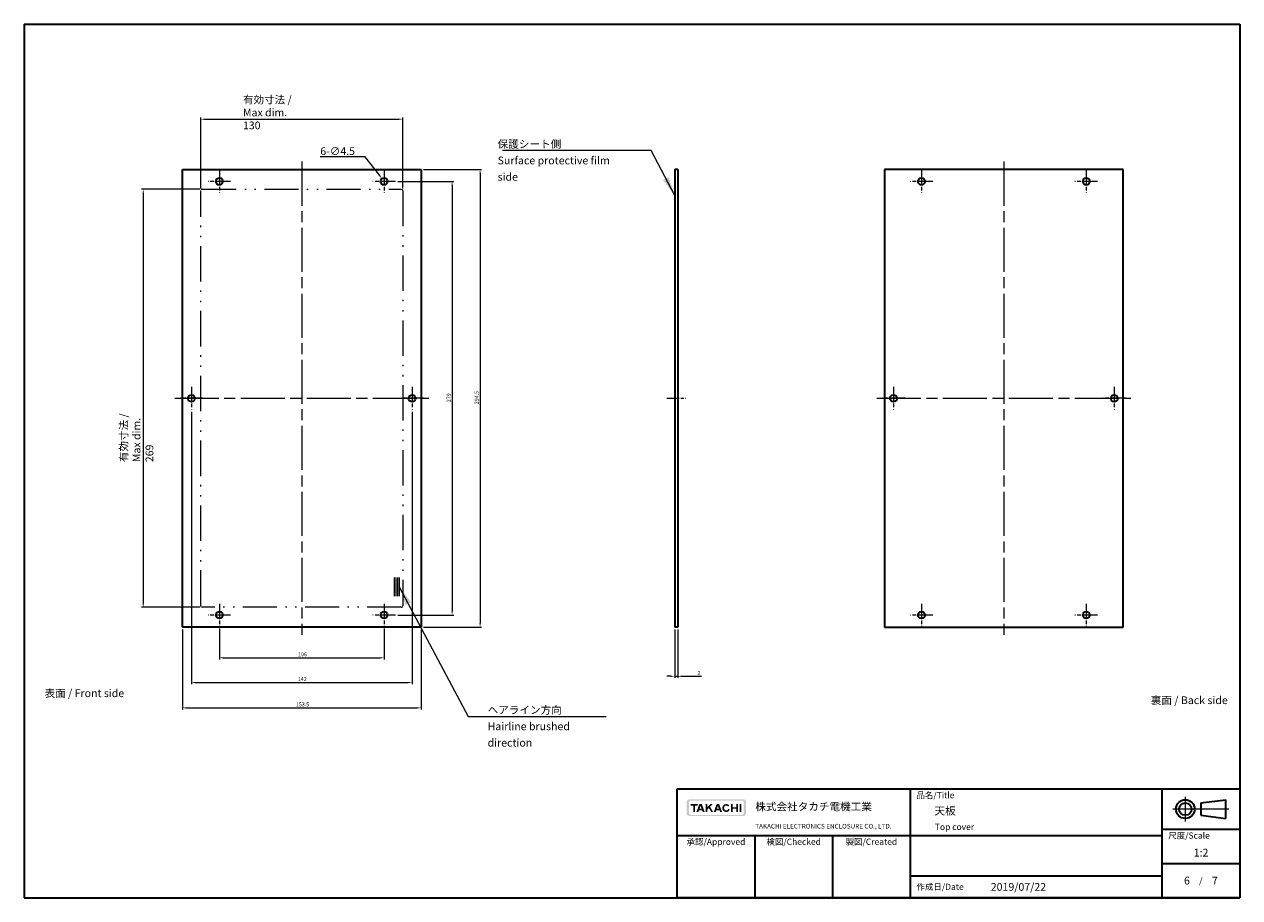
# Model space of a CAD drawing. Units: millimetres. Extents: x 0 to 7489, y 0 to 1405.
# Drawn here: x 5915 to 6697, y 0 to 562 of the extents above; entities that cross this region are included whole.
import ezdxf
from ezdxf.enums import TextEntityAlignment as Align

# ---------------------------------------------------------------- set-up
doc = ezdxf.new("R2010")
doc.units = ezdxf.units.MM
doc.header["$LTSCALE"] = 5
doc.linetypes.add('CHAIN', pattern=[0.35429999999999995, 0.2362, -0.0295, 0.0591, -0.0295])
doc.linetypes.add('DASH_DOUBLE_DOT', pattern=[0.43979999999999997, 0.24, -0.06, 0.0098, -0.06, 0.01, -0.06])
doc.layers.get('Defpoints').update_dxf_attribs({"lineweight": 25})
for name, color, linetype, lineweight in [('Border (ISO)', 7, 'Continuous', 35), ('Center Mark (ISO)', 131, 'Continuous', 18), ('Centerline (ISO)', 131, 'Continuous', 18), ('Dimension (ISO)', 7, 'Continuous', 18), ('Dimension (ISO) @ 1', 7, 'Continuous', 18), ('Hatch (ISO)', 1, 'Continuous', 18), ('Sketch Geometry (ISO)', 7, 'Continuous', 18), ('Symbol (ISO)', 7, 'Continuous', 18), ('Title (ISO)', 7, 'Continuous', 35), ('Visible (ISO)', 7, 'Continuous', 35)]:
    doc.layers.add(name, color=color, linetype=linetype, lineweight=lineweight)
doc.styles.add('Note Text (TK)', font='MS PGothic.ttf')
doc.styles.add('文字スタイル67', font='arial.ttf')
doc.dimstyles.new('Default - Method 1b (TK)', dxfattribs={"dimscale": 5, "dimtxt": 2.5, "dimasz": 2.5, "dimexe": 1, "dimexo": 1.499999999999999, "dimgap": 1, "dimtad": 1, "dimtoh": 1, "dimrnd": 1e-08, "dimdsep": 46, "dimtxsty": 'Note Text (TK)', "dimcen": 0.09, "dimdle": 5, "dimclrd": 100, "dimclre": 100, "dimclrt": 7, "dimadec": 1, "dimazin": 1, "dimtfac": 1, "dimtmove": 0, "dimatfit": 3, "dimfxl": 1, "dimtolj": 1, "dimlwd": -1, "dimlwe": -1, "dimarcsym": 0})
doc.dimstyles.new('Default - Method 1b (TK)$7', dxfattribs={"dimscale": 5, "dimtxt": 2.5, "dimasz": 2.5, "dimexe": 1, "dimexo": 1.499999999999999, "dimgap": 1, "dimtad": 1, "dimtoh": 1, "dimrnd": 1e-08, "dimdsep": 46, "dimtxsty": 'Note Text (TK)', "dimcen": 0.09, "dimdle": 5, "dimclrd": 100, "dimclre": 100, "dimclrt": 7, "dimadec": 1, "dimazin": 1, "dimtfac": 1, "dimtmove": 0, "dimatfit": 3, "dimfxl": 1, "dimtolj": 1, "dimlwd": -1, "dimlwe": -1, "dimarcsym": 0})

# ---------------------------------------------------------------- blocks, each defined once
blk = doc.blocks.new('図面枠 tk図枠')
at = {"layer": 'Border (ISO)'}
for p, q in [((14.49999999999999, 289), (405.4999999999999, 289)), ((14.49999999999999, 289), (14.50000000000001, 8.000000000000007)), ((405.4999999999999, 289), (405.4999999999999, 8.000000000000007)), ((14.50000000000001, 8.000000000000007), (405.4999999999999, 8.000000000000007))]:
    blk.add_line(p, q, dxfattribs=at)
blk = doc.blocks.new('表題欄 tk表題欄')
at = {"layer": 'Hatch (ISO)'}
h = blk.add_hatch(color=256, dxfattribs=at)
edge = h.paths.add_edge_path(flags=0)
edge.add_arc((95.57537688673352, 236.2990653650367), 0.5958259999999996, 269.9999999999897, 360)
edge.add_line((96.17120288673351, 236.2990653650368), (96.17120288673348, 239.7107813650365))
edge.add_arc((95.5753768867335, 239.7107813650366), 0.5958259999999996, 0, 90.0000000000068)
edge.add_line((95.57537688673342, 240.3066073650366), (79.13710888673356, 240.3066073650366))
edge.add_arc((79.13710888673353, 239.7107813650366), 0.5958259999999996, 89.99999999999744, 180)
edge.add_line((78.54128288673353, 239.7107813650365), (78.54128288673331, 236.2990653650368))
edge.add_arc((79.13710888673332, 236.2990653650365), 0.5958259999999996, 180, 270.0000000000231)
edge.add_line((79.13710888673356, 235.7032393650365), (95.57537688673342, 235.7032393650367))
edge = h.paths.add_edge_path()
edge.add_line((77.83935088673357, 239.9556413650366), (77.83935088673357, 236.0542053650368))
edge.add_arc((78.54128288673346, 236.0542053650367), 0.7019319999998935, 180, 270.0000000000087)
edge.add_line((78.54128288673357, 235.3522733650368), (96.17120288673352, 235.3522733650368))
edge.add_arc((96.17120288673351, 236.0542053650367), 0.7019319999998921, 270, 360)
edge.add_line((96.8731348867334, 236.0542053650368), (96.87313488673352, 239.9556413650366))
edge.add_arc((96.1712028867336, 239.9556413650367), 0.7019319999998921, 0, 90.00000000000873)
edge.add_line((96.17120288673348, 240.6575733650367), (78.54128288673357, 240.6575733650366))
edge.add_arc((78.54128288673357, 239.9556413650366), 0.7019319999999984, 90, 180)
for points in [[(79.07181288673355, 239.1476033650369), (79.07181288673355, 238.6578833650367), (79.92066088673353, 238.6578833650367), (79.92066088673353, 236.6581933650368), (80.50832488673353, 236.6581933650368), (80.50832488673353, 238.6578833650367), (81.35717288673355, 238.6578833650367), (81.35717288673355, 239.1476033650369)], [(85.68407849525303, 236.6581933650368), (84.9434673993943, 237.8918698287545), (84.41792288673358, 237.3246628822781), (84.41792288673358, 236.6581933650368), (83.89555488673355, 236.6581933650368), (83.89555488673355, 239.1476033650369), (84.41792288673358, 239.1476033650369), (84.41792288673358, 238.0993979968839), (85.38913556809511, 239.1476033650369), (86.10696490847272, 239.1476033650369), (85.31925422435492, 238.2974470774499), (86.30334488673353, 236.6581933650368)], [(92.09142939614459, 239.1476033650369), (92.09142939614459, 236.6581933650368), (92.60971639614465, 236.6581933650368), (92.60971639614465, 237.6580383650368), (93.76872039614462, 237.6580383650368), (93.76872039614462, 236.6581933650368), (94.28700739614459, 236.6581933650368), (94.28700739614459, 239.1476033650369), (93.76872039614462, 239.1476033650369), (93.76872039614462, 238.1477583650367), (92.60971639614465, 238.1477583650367), (92.60971639614465, 239.1476033650369)], [(94.84202339614467, 239.1476033650369), (94.84202339614467, 236.6581933650368), (95.36439139614473, 236.6581933650368), (95.36439139614473, 239.1476033650369)]]:
    blk.add_hatch(color=256, dxfattribs=at).paths.add_polyline_path(points)
h = blk.add_hatch(color=256, dxfattribs=at)
h.paths.add_polyline_path([(82.59020695886475, 237.7110913650368), (81.95242681460243, 237.7110913650368), (82.27131688673356, 238.5794973650367)], flags=0)
h.paths.add_polyline_path([(82.77903014574996, 237.1968853650368), (81.76360362771717, 237.1968853650368), (81.56578886050404, 236.6581933650368), (80.94907288673355, 236.6581933650368), (81.86321688673357, 239.1476033650369), (82.67941688673353, 239.1476033650369), (83.59356088673351, 236.6581933650368), (82.97684491296302, 236.6581933650368)])
h = blk.add_hatch(color=256, dxfattribs=at)
h.paths.add_polyline_path([(87.52707281460246, 237.7110913650368), (88.16485295886469, 237.7110913650368), (87.84596288673359, 238.5794973650367)], flags=0)
h.paths.add_polyline_path([(87.14043486050403, 236.6581933650368), (87.3382496277172, 237.1968853650368), (88.35367614574989, 237.1968853650368), (88.551490912963, 236.6581933650368), (89.16820688673343, 236.6581933650368), (88.25406288673352, 239.1476033650369), (87.43786288673356, 239.1476033650369), (86.52371888673358, 236.6581933650368)])
h = blk.add_hatch(color=256, dxfattribs=at)
edge = h.paths.add_edge_path()
edge.add_arc((90.52309888673334, 237.9028983650369), 1.273272000000011, 38.55054079078439, 336.5820184016556)
edge.add_line((91.69149139614446, 237.3968543650369), (91.17255542714857, 237.6216113977801))
edge.add_ellipse((90.52309888673352, 237.9028983650369), major_axis=(0, -0.7998759999999119), ratio=0.8673469387756529, start_angle=128.5505407907963, end_angle=426.582018401653, ccw=False)
edge.add_line((91.09381514418376, 238.3576891122095), (91.51887237036831, 238.6964075050431))
at = {"layer": 'Title (ISO)'}
for p, q in [((74.70882392282105, 244.052739026017), (255.7088239228211, 244.052739026017)), ((74.70882392282105, 209.052739026017), (74.70882392282105, 244.052739026017)), ((149.7088239228211, 244.052739026017), (149.7088239228211, 209.052739026017)), ((230.7088239228211, 244.052739026017), (230.7088239228211, 209.052739026017)), ((255.7088239228211, 244.052739026017), (255.7088239228211, 209.052739026017)), ((243.2088239228211, 239.552739026017), (251.2088239228211, 240.5527390260171)), ((243.2088239228211, 239.552739026017), (243.2088239228211, 235.552739026017)), ((251.2088239228211, 234.552739026017), (251.2088239228211, 240.5527390260171)), ((243.2088239228211, 235.552739026017), (251.2088239228211, 234.552739026017)), ((230.7088239228211, 231.052739026017), (255.7088239228211, 231.052739026017)), ((74.70882392282105, 229.052739026017), (230.7088239228211, 229.052739026017)), ((99.70882392282108, 229.052739026017), (99.70882392282108, 209.052739026017)), ((124.708823922821, 229.052739026017), (124.708823922821, 209.052739026017)), ((230.7088239228211, 220.052739026017), (255.7088239228211, 220.052739026017)), ((149.7088239228211, 216.052739026017), (230.7088239228211, 216.052739026017)), ((255.7088239228211, 209.052739026017), (74.70882392282105, 209.052739026017))]:
    blk.add_line(p, q, dxfattribs=at)
at = {"layer": 'Title (ISO)', "color": 4, "linetype": 'CHAIN', "lineweight": 18, "ltscale": 8.889559745788574}
blk.add_line((238.2088239228211, 241.552739026017), (238.2088239228211, 233.552739026017), dxfattribs=at)
at = {"layer": 'Title (ISO)', "color": 4, "linetype": 'CHAIN', "lineweight": 18, "ltscale": 20.00163269042969}
blk.add_line((252.2088239228211, 237.552739026017), (234.2088239228211, 237.552739026017), dxfattribs=at)
at = {"layer": 'Title (ISO)'}
for radius in [3, 2]:
    blk.add_circle((238.2088239228211, 237.552739026017), radius, dxfattribs=at)
at = {"layer": 'Title (ISO)', "color": 1, "char_height": 2.000000029802322, "line_spacing_factor": 1.5, "style": 'Note Text (TK)'}
for s, insert, attachment_point in [('\\fＭＳ Ｐゴシック|b0|i0;\\H2.0000;品名/Title', (151.708823922821, 242.052739026017), 4), ('\\fＭＳ Ｐゴシック|b0|i0;\\H2.0000;承認/Approved', (87.20882392282108, 227.052739026017), 5), ('\\fＭＳ Ｐゴシック|b0|i0;\\H2.0000;検図/Checked', (112.208823922821, 227.052739026017), 5), ('\\fＭＳ Ｐゴシック|b0|i0;\\H2.0000;製図/Created', (137.2088239228211, 227.052739026017), 5), ('\\fＭＳ Ｐゴシック|b0|i0;\\H2.0000;尺度/Scale', (232.7088239228211, 229.052739026017), 4), ('\\fＭＳ Ｐゴシック|b0|i0;\\H2.0000;作成日/Date', (151.708823922821, 212.552739026017), 4)]:
    blk.add_mtext(s, dxfattribs=dict(at, insert=insert, attachment_point=attachment_point))
at = {"layer": 'Title (ISO)', "color": 7, "line_spacing_factor": 1.5, "style": 'Note Text (TK)'}
for s, insert, char_height, attachment_point in [('株式会社タカチ電機工業', (99.87313488673345, 238.052739026017), 2.5, 4), ('\\fArial|b0|i0;\\H1.4986;TAKACHI ELECTRONICS ENCLOSURE CO., LTD.', (99.87313488673342, 232.052739026017), 1.49859994649887, 4), ('\\fＭＳ Ｐゴシック|b0|i0;\\H2.0000;/', (243.2088239228211, 214.552739026017), 2.000000029802322, 5)]:
    blk.add_mtext(s, dxfattribs=dict(at, insert=insert, char_height=char_height, attachment_point=attachment_point))
at = {"layer": 'Title (ISO)', "color": 7}
for tag, p, height, style in [('<品名>_001', (157.3679148268321, 235.7743298974317), 2.5, 'Note Text (TK)'), ('<Title>_001', (157.7088239228211, 230.5527390052951), 2.000000029802322, '文字スタイル67'), ('<ページ_No.>_001', (238.0980284456275, 213.302739026017), 2.5, 'Note Text (TK)'), ('<総ページ数>_001', (246.7855284409709, 213.302739026017), 2.5, 'Note Text (TK)'), ('作成日_001', (175.6605281979804, 211.2601253517655), 2.5, 'Note Text (TK)')]:
    blk.add_attdef(tag, p, '', height=height, dxfattribs=dict(at, style=style))
at = {"layer": 'Title (ISO)', "color": 7, "style": 'Note Text (TK)'}
blk.add_attdef('<尺度>', text='', height=2.5, dxfattribs=at).set_placement((243.2088239228211, 223.5527390260171), align=Align.MIDDLE_CENTER)
blk = doc.blocks.new('*D123')
at = {"layer": 'Defpoints', "color": 0}
for p in [(6333.479598957779, 174.1313835680105), (6335.479598957779, 174.1313835680105), (6335.479598957779, 142.4735707549107)]:
    blk.add_point(p, dxfattribs=at)
at = {"layer": 'Dimension (ISO)', "color": 100}
for p, q in [((6333.479598957779, 172.6313835680105), (6333.479598957779, 141.4735707549107)), ((6335.479598957779, 172.6313835680105), (6335.479598957779, 141.4735707549107)), ((6330.97959895778, 142.4735707549107), (6328.47959895778, 142.4735707549107)), ((6333.479598957779, 142.4735707549107), (6335.479598957779, 142.4735707549107)), ((6337.97959895778, 142.4735707549107), (6350.652894455505, 142.4735707549107))]:
    blk.add_line(p, q, dxfattribs=at)
for points in [[(6330.97959895778, 142.8902374215773), (6330.97959895778, 142.056904088244), (6333.479598957779, 142.4735707549107)], [(6337.97959895778, 142.8902374215773), (6337.97959895778, 142.056904088244), (6335.479598957779, 142.4735707549107)]]:
    blk.add_solid(points, dxfattribs=at)
at = {"layer": 'Dimension (ISO)', "color": 7, "insert": (6348.20403081914, 144.7235707549107), "char_height": 2.5, "attachment_point": 4, "style": 'Note Text (TK)'}
blk.add_mtext('\\A1;2', dxfattribs=at)
blk = doc.blocks.new('*D124')
at = {"layer": 'Defpoints', "color": 0}
for p in [(6145.106571325436, 462.6470009860895), (6147.895904674445, 459.115766149931)]:
    blk.add_point(p, dxfattribs=at)
at = {"layer": 'Dimension (ISO)', "color": 100}
for p, q in [((6105.435707625076, 476.8823804037128), (6133.862000973213, 476.8823804037128)), ((6133.862000973213, 476.8823804037128), (6143.556941687097, 464.6087981172886)), ((6146.411237999941, 460.8813835680098), (6146.591237999941, 460.8813835680102)), ((6146.501237999941, 460.7913835680096), (6146.501237999941, 460.9713835680095))]:
    blk.add_line(p, q, dxfattribs=at)
blk.add_solid([(6143.88390787563, 464.8670697236784), (6143.229975498563, 464.3505265108983), (6145.106571325436, 462.6470009860895)], dxfattribs=at)
at = {"layer": 'Dimension (ISO)', "color": 7, "insert": (6105.435707625078, 480.3696804037133), "char_height": 2.5, "attachment_point": 4, "style": 'Note Text (TK)'}
blk.add_mtext('\\A1;\\fMS PGothic|b0|i0;{\\H4.9746;6-∅4.5}', dxfattribs=at)
blk = doc.blocks.new('*D125')
at = {"layer": 'Defpoints', "color": 0}
for p in [(6040.501237999942, 174.6313835680105), (6146.501237999942, 174.6313835680105), (6146.501237999942, 154.3708307565436)]:
    blk.add_point(p, dxfattribs=at)
at = {"layer": 'Dimension (ISO)', "color": 100}
for p, q in [((6040.501237999942, 173.1313835680105), (6040.501237999942, 153.3708307565437)), ((6146.501237999942, 173.1313835680105), (6146.501237999942, 153.3708307565437)), ((6043.001237999941, 154.3708307565436), (6144.001237999941, 154.3708307565436))]:
    blk.add_line(p, q, dxfattribs=at)
for points in [[(6043.001237999941, 154.7874974232103), (6043.001237999941, 153.954164089877), (6040.501237999942, 154.3708307565436)], [(6144.001237999941, 154.7874974232103), (6144.001237999941, 153.954164089877), (6146.501237999942, 154.3708307565436)]]:
    blk.add_solid(points, dxfattribs=at)
at = {"layer": 'Dimension (ISO)', "color": 7, "insert": (6091.065158454487, 156.6208307565437), "char_height": 2.5, "attachment_point": 4, "style": 'Note Text (TK)'}
blk.add_mtext('\\A1;106', dxfattribs=at)
blk = doc.blocks.new('*D126')
at = {"layer": 'Defpoints', "color": 0}
for p in [(6153.751237999945, 460.8813835680107), (6153.751237999945, 181.8813835680105), (6190.260303712342, 181.8813835680105)]:
    blk.add_point(p, dxfattribs=at)
at = {"layer": 'Dimension (ISO)', "color": 100}
for p, q in [((6155.251237999945, 460.8813835680107), (6191.260303712343, 460.8813835680107)), ((6190.260303712342, 458.3813835680107), (6190.260303712342, 184.3813835680105)), ((6155.251237999945, 181.8813835680105), (6191.260303712343, 181.8813835680105))]:
    blk.add_line(p, q, dxfattribs=at)
for points in [[(6189.843637045676, 458.3813835680107), (6190.676970379009, 458.3813835680107), (6190.260303712342, 460.8813835680107)], [(6189.843637045676, 184.3813835680105), (6190.676970379009, 184.3813835680105), (6190.260303712342, 181.8813835680105)]]:
    blk.add_solid(points, dxfattribs=at)
at = {"layer": 'Dimension (ISO)', "color": 7, "insert": (6188.010303712341, 318.8458722043741), "char_height": 2.5, "attachment_point": 4, "rotation": 90, "style": 'Note Text (TK)'}
blk.add_mtext('\\A1;279', dxfattribs=at)
blk = doc.blocks.new('*D127')
at = {"layer": 'Defpoints', "color": 0}
for p in [(6170.251237999945, 468.6313835680106), (6170.251237999945, 174.1313835680105), (6208.251237999943, 174.1313835680106)]:
    blk.add_point(p, dxfattribs=at)
at = {"layer": 'Dimension (ISO)', "color": 100}
for p, q in [((6171.751237999945, 468.6313835680106), (6209.251237999943, 468.6313835680106)), ((6208.251237999943, 466.1313835680106), (6208.251237999943, 176.6313835680106)), ((6171.751237999945, 174.1313835680105), (6209.251237999943, 174.1313835680106))]:
    blk.add_line(p, q, dxfattribs=at)
for points in [[(6207.834571333276, 466.1313835680106), (6208.667904666611, 466.1313835680106), (6208.251237999943, 468.6313835680106)], [(6207.834571333276, 176.6313835680105), (6208.667904666611, 176.6313835680106), (6208.251237999943, 174.1313835680106)]]:
    blk.add_solid(points, dxfattribs=at)
at = {"layer": 'Dimension (ISO)', "color": 7, "insert": (6206.001237999942, 317.5603608407377), "char_height": 2.5, "attachment_point": 4, "rotation": 90, "style": 'Note Text (TK)'}
blk.add_mtext('\\A1;294.5', dxfattribs=at)
blk = doc.blocks.new('*D128')
at = {"layer": 'Defpoints', "color": 0}
for p in [(6016.751237999941, 174.1313835680105), (6170.251237999941, 174.1313835680105), (6170.251237999941, 122.1313835680105)]:
    blk.add_point(p, dxfattribs=at)
at = {"layer": 'Dimension (ISO)', "color": 100}
for p, q in [((6016.751237999941, 172.6313835680105), (6016.751237999941, 121.1313835680105)), ((6170.251237999941, 172.6313835680105), (6170.251237999941, 121.1313835680105)), ((6019.251237999942, 122.1313835680105), (6167.751237999942, 122.1313835680105))]:
    blk.add_line(p, q, dxfattribs=at)
for points in [[(6019.251237999942, 122.5480502346772), (6019.251237999942, 121.7147169013438), (6016.751237999941, 122.1313835680105)], [(6167.751237999942, 122.5480502346772), (6167.751237999942, 121.7147169013438), (6170.251237999941, 122.1313835680105)]]:
    blk.add_solid(points, dxfattribs=at)
at = {"layer": 'Dimension (ISO)', "color": 7, "insert": (6089.779647090851, 124.3813835680105), "char_height": 2.5, "attachment_point": 4, "style": 'Note Text (TK)'}
blk.add_mtext('\\A1;153.5', dxfattribs=at)
blk = doc.blocks.new('*D129')
at = {"layer": 'Defpoints', "color": 0}
for p in [(6158.501237999942, 500.9676245097896), (6028.501237999941, 454.8813835680105), (6158.501237999942, 454.8813835680105)]:
    blk.add_point(p, dxfattribs=at)
at = {"layer": 'Dimension (ISO)', "color": 100}
for p, q in [((6028.501237999941, 456.3813835680105), (6028.501237999941, 501.9676245097896)), ((6031.001237999942, 500.9676245097896), (6156.001237999942, 500.9676245097896)), ((6158.501237999942, 456.3813835680105), (6158.501237999942, 501.9676245097896))]:
    blk.add_line(p, q, dxfattribs=at)
for points in [[(6031.001237999942, 501.3842911764562), (6031.001237999942, 500.5509578431229), (6028.501237999941, 500.9676245097896)], [(6156.001237999942, 501.3842911764562), (6156.001237999942, 500.5509578431229), (6158.501237999942, 500.9676245097896)]]:
    blk.add_solid(points, dxfattribs=at)
at = {"layer": 'Dimension (ISO)', "color": 7, "insert": (6055.682972090851, 505.2463381461532), "char_height": 2.5, "attachment_point": 4, "style": 'Note Text (TK)'}
blk.add_mtext('\\A1;\\fMS PGothic|b0|i0;{\\H4.9746;有効寸法 / Max dim. 130}', dxfattribs=at)
blk = doc.blocks.new('*D130')
at = {"layer": 'Defpoints', "color": 0}
for p in [(6029.501237999943, 455.8813835680107), (5991.501237999942, 186.8813835680105), (6029.501237999943, 186.8813835680105)]:
    blk.add_point(p, dxfattribs=at)
at = {"layer": 'Dimension (ISO)', "color": 100}
for p, q in [((6028.001237999943, 455.8813835680107), (5990.501237999943, 455.8813835680107)), ((5991.501237999942, 453.3813835680106), (5991.501237999942, 189.3813835680106)), ((6028.001237999943, 186.8813835680105), (5990.501237999943, 186.8813835680105))]:
    blk.add_line(p, q, dxfattribs=at)
for points in [[(5991.084571333275, 453.3813835680106), (5991.91790466661, 453.3813835680106), (5991.501237999942, 455.8813835680107)], [(5991.084571333275, 189.3813835680106), (5991.91790466661, 189.3813835680106), (5991.501237999942, 186.8813835680105)]]:
    blk.add_solid(points, dxfattribs=at)
at = {"layer": 'Dimension (ISO)', "color": 7, "insert": (5987.222524363577, 280.2766500415756), "char_height": 2.5, "attachment_point": 4, "rotation": 90, "style": 'Note Text (TK)'}
blk.add_mtext('\\A1;\\fMS PGothic|b0|i0;{\\H4.9746;有効寸法 / Max dim. 269}', dxfattribs=at)
blk = doc.blocks.new('*D131')
at = {"layer": 'Defpoints', "color": 0}
for p in [(6022.501237999942, 314.1313835680105), (6164.501237999941, 314.1313835680105), (6164.501237999941, 138.4468338681697)]:
    blk.add_point(p, dxfattribs=at)
at = {"layer": 'Dimension (ISO)', "color": 100}
for p, q in [((6022.501237999942, 312.6313835680105), (6022.501237999942, 137.4468338681697)), ((6164.501237999941, 312.6313835680105), (6164.501237999941, 137.4468338681697)), ((6025.001237999942, 138.4468338681697), (6162.001237999941, 138.4468338681697))]:
    blk.add_line(p, q, dxfattribs=at)
for points in [[(6025.001237999942, 138.8635005348364), (6025.001237999942, 138.030167201503), (6022.501237999942, 138.4468338681697)], [(6162.001237999941, 138.8635005348364), (6162.001237999941, 138.030167201503), (6164.501237999941, 138.4468338681697)]]:
    blk.add_solid(points, dxfattribs=at)
at = {"layer": 'Dimension (ISO)', "color": 7, "insert": (6091.058056181759, 140.6968338681697), "char_height": 2.5, "attachment_point": 4, "style": 'Note Text (TK)'}
blk.add_mtext('\\A1;142', dxfattribs=at)

msp = doc.modelspace()

# ---------------------------------------------------------------- linework, layer by layer
at = {"layer": 'Center Mark (ISO)', "linetype": 'CHAIN', "ltscale": 8.056153297424316}
for p, q in [((6040.501237999942, 468.1313835680104), (6040.501237999942, 453.6313835680105)), ((6146.501237999942, 468.1313835680104), (6146.501237999942, 453.6313835680105)), ((6492.278086890369, 468.1313835680104), (6492.278086890369, 453.6313835680105)), ((6598.278086890369, 468.1313835680104), (6598.278086890369, 453.6313835680105)), ((6047.751237999942, 460.8813835680105), (6033.251237999941, 460.8813835680105)), ((6153.751237999942, 460.8813835680105), (6139.251237999942, 460.8813835680105)), ((6499.528086890368, 460.8813835680105), (6485.028086890368, 460.8813835680105)), ((6605.528086890368, 460.8813835680105), (6591.028086890368, 460.8813835680105)), ((6022.501237999942, 328.6313835680105), (6022.501237999942, 314.1313835680105)), ((6164.501237999941, 328.6313835680105), (6164.501237999941, 314.1313835680105)), ((6474.278086890368, 328.6313835680105), (6474.278086890368, 314.1313835680105)), ((6616.278086890368, 328.6313835680105), (6616.278086890368, 314.1313835680105)), ((6029.751237999942, 321.3813835680105), (6015.251237999941, 321.3813835680105)), ((6171.751237999941, 321.3813835680105), (6157.251237999942, 321.3813835680105)), ((6481.528086890368, 321.3813835680105), (6467.028086890369, 321.3813835680105)), ((6623.528086890368, 321.3813835680105), (6609.028086890369, 321.3813835680105)), ((6040.501237999942, 189.1313835680107), (6040.501237999942, 174.6313835680105)), ((6146.501237999942, 189.1313835680105), (6146.501237999942, 174.6313835680105)), ((6492.278086890369, 189.1313835680105), (6492.278086890369, 174.6313835680105)), ((6598.278086890369, 189.1313835680107), (6598.278086890369, 174.6313835680105)), ((6047.751237999942, 181.8813835680105), (6033.251237999941, 181.8813835680105)), ((6153.751237999942, 181.8813835680105), (6139.251237999942, 181.8813835680105)), ((6499.528086890368, 181.8813835680105), (6485.028086890368, 181.8813835680105)), ((6605.528086890368, 181.8813835680105), (6591.028086890368, 181.8813835680105))]:
    msp.add_line(p, q, dxfattribs=at)
at = {"layer": 'Centerline (ISO)', "linetype": 'CHAIN', "ltscale": 23.99096870422363}
for p, q in [((6093.501237999942, 473.6313835680103), (6093.501237999942, 169.1313835680105)), ((6545.278086890369, 473.6313835680103), (6545.278086890369, 169.1313835680105)), ((6011.751237999941, 321.3813835680105), (6175.251237999941, 321.3813835680105)), ((6463.528086890367, 321.3813835680105), (6627.028086890368, 321.3813835680105))]:
    msp.add_line(p, q, dxfattribs=at)
at = {"layer": 'Centerline (ISO)', "linetype": 'CHAIN', "ltscale": 6.667144298553466}
msp.add_line((6328.47959895778, 321.3813835680105), (6340.47959895778, 321.3813835680105), dxfattribs=at)
at = {"layer": 'Sketch Geometry (ISO)', "color": 131, "linetype": 'DASH_DOUBLE_DOT', "ltscale": 18.97169113159179}
for p, q in [((6028.501237999941, 187.8813835680105), (6028.501237999941, 454.8813835680105)), ((6158.501237999942, 454.8813835680105), (6158.501237999942, 187.8813835680105))]:
    msp.add_line(p, q, dxfattribs=at)
at = {"layer": 'Sketch Geometry (ISO)', "color": 131, "linetype": 'DASH_DOUBLE_DOT', "ltscale": 18.19008636474609}
for p, q in [((6029.501237999942, 455.8813835680105), (6157.501237999941, 455.8813835680105)), ((6157.501237999941, 186.8813835680105), (6029.501237999942, 186.8813835680105))]:
    msp.add_line(p, q, dxfattribs=at)
at = {"layer": 'Sketch Geometry (ISO)'}
for p, q in [((6153.251237999942, 194.1313835680105), (6153.251237999942, 206.1313835680105)), ((6154.251237999941, 194.1313835680105), (6154.251237999941, 206.1313835680105)), ((6155.251237999942, 194.1313835680105), (6155.251237999942, 206.1313835680105)), ((6156.251237999942, 206.1313835680105), (6156.251237999942, 194.1313835680105))]:
    msp.add_line(p, q, dxfattribs=at)
at = {"layer": 'Sketch Geometry (ISO)', "color": 131, "linetype": 'DASH_DOUBLE_DOT', "ltscale": 0.7029738426208496}
for centre, radius, start, end in [((6029.501237999942, 454.8813835680105), 1.000000000000009, 90, 180), ((6157.501237999941, 454.8813835680105), 0.9999999999999875, 0, 90), ((6029.501237999942, 187.8813835680105), 1.000000000000009, 180, 270), ((6157.501237999941, 187.8813835680105), 0.999999999999992, 270, 0)]:
    msp.add_arc(centre, radius, start, end, dxfattribs=at)
at = {"layer": 'Visible (ISO)'}
for p, q in [((6016.751237999941, 174.1313835680105), (6016.751237999941, 468.6313835680104)), ((6016.751237999941, 468.6313835680104), (6170.251237999941, 468.6313835680104)), ((6170.251237999941, 468.6313835680104), (6170.251237999941, 174.1313835680105)), ((6333.479598957779, 468.6313835680104), (6333.479598957779, 174.1313835680105)), ((6335.479598957779, 468.6313835680104), (6333.479598957779, 468.6313835680104)), ((6335.479598957779, 468.6313835680104), (6335.479598957779, 174.1313835680105)), ((6468.528086890369, 468.6313835680104), (6468.528086890369, 174.1313835680105)), ((6622.028086890368, 468.6313835680104), (6468.528086890369, 468.6313835680104)), ((6622.028086890368, 174.1313835680105), (6622.028086890368, 468.6313835680104)), ((6170.251237999941, 174.1313835680105), (6016.751237999941, 174.1313835680105)), ((6335.479598957779, 174.1313835680105), (6333.479598957779, 174.1313835680105)), ((6468.528086890369, 174.1313835680105), (6622.028086890368, 174.1313835680105))]:
    msp.add_line(p, q, dxfattribs=at)
for centre in [(6040.501237999942, 460.8813835680105), (6146.501237999942, 460.8813835680105), (6492.278086890369, 460.8813835680105), (6598.278086890369, 460.8813835680105), (6022.501237999942, 321.3813835680105), (6164.501237999941, 321.3813835680105), (6474.278086890368, 321.3813835680105), (6616.278086890368, 321.3813835680105), (6040.501237999942, 181.8813835680105), (6146.501237999942, 181.8813835680105), (6492.278086890369, 181.8813835680105), (6598.278086890369, 181.8813835680105)]:
    msp.add_circle(centre, 2.25, dxfattribs=at)

# ---------------------------------------------------------------- block references
at = {"xscale": 2, "yscale": 2, "zscale": 2}
msp.add_blockref('図面枠 tk図枠', (5886.000002175728, -15.99999953288987), dxfattribs=at)
ref = msp.add_blockref('表題欄 tk表題欄', (6185.582354330086, -418.1054775849238), dxfattribs=dict(xscale=2, yscale=2, zscale=2))
ref.add_attrib('<品名>_001', '天板', (6500.63068399391, 53.38636410347376), dxfattribs={"layer": 'Title (ISO)', "color": 7, "height": 5, "style": 'Note Text (TK)'})
ref.add_attrib('<尺度>_001', '1:2', (6667.426138539365, 26.50000046711013), dxfattribs={"layer": 'Title (ISO)', "color": 7, "height": 5, "style": 'Note Text (TK)'})
ref.add_attrib('作成日_001', '2019/07/22', (6536.81818399391, 4.457386830746489), dxfattribs={"layer": 'Title (ISO)', "color": 7, "height": 5, "style": 'Note Text (TK)'})
ref.add_attrib('<Title>_001', 'Top cover', (6500.869033551675, 43.55525283303054), dxfattribs={"layer": 'Title (ISO)', "color": 7, "height": 4.000000059604644, "style": '文字スタイル67'})
ref.add_attrib('<ページ_No.>_001', '6', (6661.181820357545, 8.500000467110127), dxfattribs={"layer": 'Title (ISO)', "color": 7, "height": 5, "style": 'Note Text (TK)'})
ref.add_attrib('<総ページ数>_001', '7', (6679.16761581209, 8.500000467110127), dxfattribs={"layer": 'Title (ISO)', "color": 7, "height": 5, "style": 'Note Text (TK)'})

# ---------------------------------------------------------------- texts
at = {"layer": 'Symbol (ISO)', "color": 7, "char_height": 5, "style": 'Note Text (TK)'}
for s, insert, width, attachment_point, line_spacing_factor in [('\\fＭＳ Ｐゴシック|b0|i0;保護シート側\\P\\fＭＳ Ｐゴシック|b0|i0;Surface protective film side', (6219.545584570934, 487.4431633970183), 86.1988353729248, 1, 1.265217423439025), ('\\fＭＳ Ｐゴシック|b0|i0;表面 / Front side', (5928.007749009156, 131.5844732846756), 54.94152069091796, 4, 1.5), ('\\fＭＳ Ｐゴシック|b0|i0;裏面 / Back side', (6639.762409955863, 127.0818522732411), 53.56725215911865, 4, 1.5), ('\\fＭＳ Ｐゴシック|b0|i0;ヘアライン方向\\P\\fＭＳ Ｐゴシック|b0|i0;Hairline brushed direction', (6213.091279875216, 123.3234374734318), 79.59064483642578, 1, 1.265217423439025)]:
    msp.add_mtext(s, dxfattribs=dict(at, insert=insert, width=width, attachment_point=attachment_point, line_spacing_factor=line_spacing_factor))

# ---------------------------------------------------------------- dimensions: what is measured, and where the dimension line sits
at = {"layer": 'Dimension (ISO) @ 1', "color": 100}
dim = msp.add_linear_dim(base=(6158.501237999942, 500.9676245097896), p1=(6028.501237999941, 454.8813835680105), p2=(6158.501237999942, 454.8813835680105), text='\\fMS PGothic|b0|i0;{\\H4.9746;有効寸法 / Max dim. <>}', dimstyle='Default - Method 1b (TK)', override={"dimscale": 1, "dimgap": 1, "dimtoh": 0, "dimdec": 2, "dimtol": 0, "dimlim": 0, "dimtp": 0, "dimtm": 0, "dimtdec": 2, "dimtix": 0, "dimtofl": 0, "dimtmove": 0, "dimatfit": 1}, dxfattribs=at)
dim.commit()
dim.dimension.update_dxf_attribs({"geometry": '*D129', "text_midpoint": (6093.501237999942, 500.9676245097896), "dimtype": 128})
dim = msp.add_diameter_dim_2p(p1=(6147.895904674445, 459.115766149931), p2=(6145.106571325436, 462.6470009860895), text='\\fMS PGothic|b0|i0;{\\H4.9746;6-<>}', dimstyle='Default - Method 1b (TK)', override={"dimscale": 1, "dimgap": 1, "dimtih": 1, "dimdec": 2, "dimlfac": 1, "dimtol": 0, "dimlim": 0, "dimtp": 0, "dimtm": 0, "dimtdec": 2, "dimtix": 0, "dimtofl": 0, "dimtmove": 0, "dimatfit": 3}, dxfattribs=at)
dim.commit()
dim.dimension.update_dxf_attribs({"geometry": '*D124', "text_midpoint": (6114.833744556896, 476.8823804037133), "dimtype": 131})
for base, p1, p2, angle, override, picture, middle in [((6208.251237999943, 174.1313835680106), (6170.251237999941, 468.6313835680103), (6170.251237999941, 174.1313835680105), 270, {"dimscale": 1, "dimgap": 1, "dimtoh": 0, "dimdec": 2, "dimtol": 0, "dimlim": 0, "dimtp": 0, "dimtm": 0, "dimtdec": 2, "dimtix": 0, "dimtofl": 0, "dimtmove": 0, "dimatfit": 1}, '*D127', (6208.251237999942, 321.3813835680105)), ((6190.260303712342, 181.8813835680105), (6153.751237999942, 460.8813835680105), (6153.751237999942, 181.8813835680105), 90, {"dimscale": 1, "dimgap": 1, "dimtoh": 0, "dimdec": 2, "dimtol": 0, "dimlim": 0, "dimtp": 0, "dimtm": 0, "dimtdec": 2, "dimtix": 0, "dimtofl": 0, "dimtmove": 0, "dimatfit": 1}, '*D126', (6190.260303712341, 321.3813835680105)), ((6164.501237999941, 138.4468338681697), (6022.501237999942, 314.1313835680105), (6164.501237999941, 314.1313835680105), 180, {"dimscale": 1, "dimgap": 1, "dimtoh": 0, "dimdec": 2, "dimtol": 0, "dimlim": 0, "dimtp": 0, "dimtm": 0, "dimtdec": 2, "dimtix": 0, "dimtofl": 0, "dimtmove": 0, "dimatfit": 1}, '*D131', (6093.501237999942, 138.4468338681697)), ((6146.501237999942, 154.3708307565436), (6040.501237999942, 174.6313835680105), (6146.501237999942, 174.6313835680105), 180, {"dimscale": 1, "dimgap": 1, "dimtoh": 0, "dimdec": 2, "dimtol": 0, "dimlim": 0, "dimtp": 0, "dimtm": 0, "dimtdec": 2, "dimtix": 0, "dimtofl": 0, "dimtmove": 0, "dimatfit": 1}, '*D125', (6093.501237999942, 154.3708307565436)), ((6335.479598957779, 142.4735707549107), (6333.479598957779, 174.1313835680105), (6335.479598957779, 174.1313835680105), 180, {"dimscale": 1, "dimgap": 1, "dimtoh": 0, "dimdec": 2, "dimtol": 0, "dimlim": 0, "dimtp": 0, "dimtm": 0, "dimtdec": 2, "dimtix": 0, "dimtofl": 1, "dimtmove": 0, "dimatfit": 1}, '*D123', (6348.928462637323, 142.4735707549107))]:
    dim = msp.add_linear_dim(base=base, p1=p1, p2=p2, angle=angle, dimstyle='Default - Method 1b (TK)', override=override, dxfattribs=at)
    dim.commit()
    dim.dimension.update_dxf_attribs({"geometry": picture, "text_midpoint": middle, "dimtype": 128})
dim = msp.add_linear_dim(base=(5991.501237999942, 186.8813835680105), p1=(6029.501237999942, 455.8813835680105), p2=(6029.501237999942, 186.8813835680105), angle=270, text='\\fMS PGothic|b0|i0;{\\H4.9746;有効寸法 / Max dim. <>}', dimstyle='Default - Method 1b (TK)', override={"dimscale": 1, "dimgap": 1, "dimtoh": 0, "dimdec": 2, "dimtol": 0, "dimlim": 0, "dimtp": 0, "dimtm": 0, "dimtdec": 2, "dimtix": 0, "dimtofl": 0, "dimtmove": 0, "dimatfit": 1}, dxfattribs=at)
dim.commit()
dim.dimension.update_dxf_attribs({"geometry": '*D130', "text_midpoint": (5991.501237999941, 318.0242540188483), "dimtype": 128})
dim = msp.add_linear_dim(base=(6170.251237999941, 122.1313835680105), p1=(6016.751237999941, 174.1313835680105), p2=(6170.251237999941, 174.1313835680105), dimstyle='Default - Method 1b (TK)', override={"dimscale": 1, "dimgap": 1, "dimtoh": 0, "dimdec": 2, "dimtol": 0, "dimlim": 0, "dimtp": 0, "dimtm": 0, "dimtdec": 2, "dimtix": 0, "dimtofl": 0, "dimtmove": 0, "dimatfit": 1}, dxfattribs=at)
dim.commit()
dim.dimension.update_dxf_attribs({"geometry": '*D128', "text_midpoint": (6093.501237999942, 122.1313835680105), "dimtype": 128})

# ---------------------------------------------------------------- leaders
at = {"layer": 'Symbol (ISO)', "color": 100, "annotation_type": 0, "has_hookline": 1}
for points, hookline_direction, text_width in [([(6333.479598957779, 451.7435516747712), (6318.24441994386, 480.729709602725), (6305.744419943859, 480.729709602725)], 1, 82.98295454545456), ([(6156.251237999942, 200.1313835680105), (6200.591279875216, 116.560035647209), (6213.091279875216, 116.560035647209)], 0, 76.39204545454545)]:
    msp.add_leader(points, dimstyle='Default - Method 1b (TK)$7', override={"dimgap": 0, "dimtad": 1}, dxfattribs=dict(at, hookline_direction=hookline_direction, text_width=text_width))

doc.saveas('drawing.dxf')
